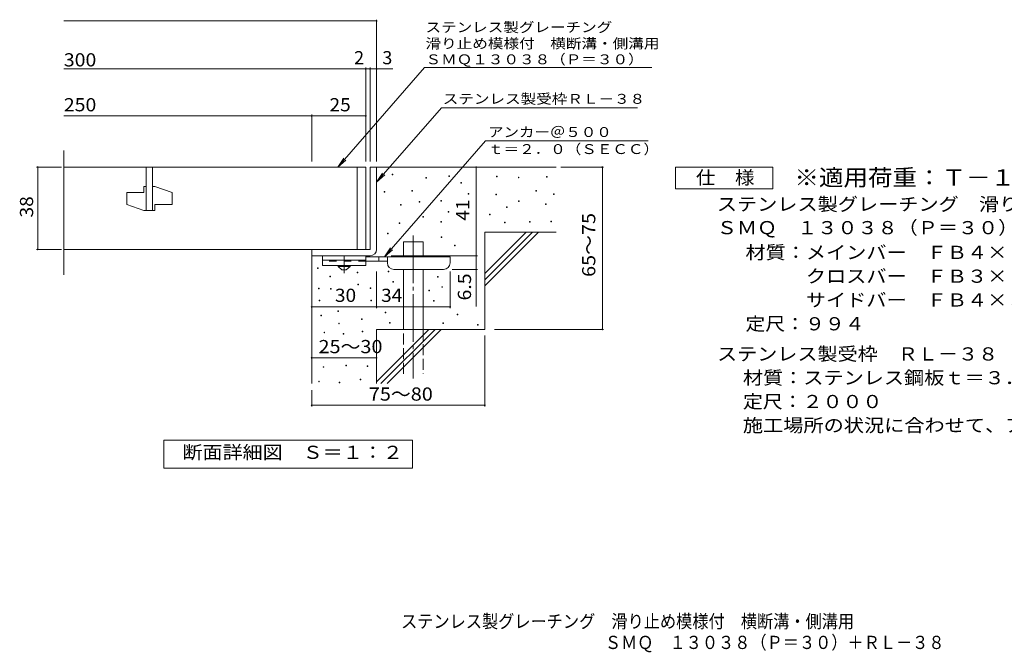
# Model space of a CAD drawing. Units: millimetres. Extents: x -1737 to 1677, y -1379 to 1072.
# Drawn here: x -1737 to 539, y -1379 to 84 of the extents above; entities that cross this region are included whole.
import ezdxf

# ---------------------------------------------------------------- set-up
doc = ezdxf.new("R2010")
doc.units = ezdxf.units.MM
doc.header["$LTSCALE"] = 10
for name, pattern in [('JWW_CENTER1', [6.773333, 4.233333, -0.846667, 0.846667, -0.846667]), ('JWW_CENTER2', [13.546667, 11.006667, -0.846667, 0.846667, -0.846667]), ('JWW_DASHED2', [3.386667, 1.693333, -1.693333]), ('JWW_DASHED3', [3.386667, 2.54, -0.846667])]:
    doc.linetypes.add(name, pattern=pattern)
for name, color, linetype in [('D-0', 7, 'Continuous'), ('D-1', 7, 'Continuous'), ('D-2', 7, 'Continuous'), ('D-4', 7, 'Continuous'), ('D-5', 7, 'Continuous'), ('D-6', 7, 'Continuous'), ('D-9', 7, 'Continuous'), ('F-5ﾚｲﾔ', 7, 'Continuous')]:
    doc.layers.add(name, color=color, linetype=linetype)
doc.styles.add('ＭＳ ゴシック', font='txt', dxfattribs={"height": 1})

msp = doc.modelspace()

# ---------------------------------------------------------------- linework, layer by layer
at = {"layer": 'D-0', "color": 7, "linetype": 'Continuous', "lineweight": 9}
for p, q in [((-876.1, -274.9), (-876.1, -273.4)), ((-876.1, -273.4), (-874.6, -273.4)), ((-874.6, -274.9), (-876.1, -274.9)), ((-874.6, -273.4), (-874.6, -274.9)), ((-797.8, -283), (-797.8, -281.5)), ((-797.8, -281.5), (-796.3, -281.5)), ((-796.3, -283), (-797.8, -283)), ((-796.3, -281.5), (-796.3, -283)), ((-745.1, -279), (-745.1, -277.5)), ((-745.1, -277.5), (-743.6, -277.5)), ((-743.6, -279), (-745.1, -279)), ((-743.6, -277.5), (-743.6, -279)), ((-717.1, -294.4), (-717.1, -292.9)), ((-717.1, -292.9), (-715.6, -292.9)), ((-715.6, -294.4), (-717.1, -294.4)), ((-715.6, -292.9), (-715.6, -294.4)), ((-635, -279.4), (-635, -277.9)), ((-635, -277.9), (-633.5, -277.9)), ((-633.5, -279.4), (-635, -279.4)), ((-633.5, -277.9), (-633.5, -279.4)), ((-584.2, -282.1), (-584.2, -280.6)), ((-584.2, -280.6), (-582.7, -280.6)), ((-582.7, -282.1), (-584.2, -282.1)), ((-582.7, -280.6), (-582.7, -282.1)), ((-519.2, -280.1), (-519.2, -278.6)), ((-519.2, -278.6), (-517.7, -278.6)), ((-517.7, -280.1), (-519.2, -280.1)), ((-517.7, -278.6), (-517.7, -280.1)), ((-894.1, -315.2), (-894.1, -313.7)), ((-894.1, -313.7), (-892.6, -313.7)), ((-892.6, -315.2), (-894.1, -315.2)), ((-892.6, -313.7), (-892.6, -315.2)), ((-830.5, -312.5), (-830.5, -311)), ((-830.5, -311), (-829, -311)), ((-829, -312.5), (-830.5, -312.5)), ((-829, -311), (-829, -312.5)), ((-700.3, -319.9), (-700.3, -318.4)), ((-700.3, -318.4), (-698.8, -318.4)), ((-698.8, -318.4), (-698.8, -319.9)), ((-543.6, -312.6), (-543.6, -311.1)), ((-543.6, -311.1), (-542.1, -311.1)), ((-542.1, -312.6), (-543.6, -312.6)), ((-542.1, -311.1), (-542.1, -312.6)), ((-813.7, -338), (-813.7, -336.5)), ((-813.7, -336.5), (-812.2, -336.5)), ((-812.2, -338), (-813.7, -338)), ((-812.2, -336.5), (-812.2, -338)), ((-763.2, -335.6), (-763.2, -334.1)), ((-763.2, -334.1), (-761.7, -334.1)), ((-761.7, -335.6), (-763.2, -335.6)), ((-761.7, -334.1), (-761.7, -335.6)), ((-698.8, -319.9), (-700.3, -319.9)), ((-636.3, -321.4), (-636.3, -319.9)), ((-636.3, -319.9), (-634.8, -319.9)), ((-634.8, -321.4), (-636.3, -321.4)), ((-634.8, -319.9), (-634.8, -321.4)), ((-583.5, -336.3), (-583.5, -334.8)), ((-583.5, -334.8), (-582, -334.8)), ((-582, -336.3), (-583.5, -336.3)), ((-582, -334.8), (-582, -336.3)), ((-503, -320.3), (-503, -318.8)), ((-503, -318.8), (-501.5, -318.8)), ((-501.5, -320.3), (-503, -320.3)), ((-501.5, -318.8), (-501.5, -320.3)), ((-856.2, -345), (-856.2, -343.5)), ((-856.2, -343.5), (-854.7, -343.5)), ((-854.7, -345), (-856.2, -345)), ((-854.7, -343.5), (-854.7, -345)), ((-746.4, -361.1), (-746.4, -359.6)), ((-746.4, -359.6), (-744.9, -359.6)), ((-744.9, -361.1), (-746.4, -361.1)), ((-744.9, -359.6), (-744.9, -361.1)), ((-611.3, -350.5), (-611.3, -349)), ((-611.3, -349), (-609.8, -349)), ((-609.8, -350.5), (-611.3, -350.5)), ((-609.8, -349), (-609.8, -350.5)), ((-521.3, -343.7), (-521.3, -342.2)), ((-521.3, -342.2), (-519.8, -342.2)), ((-519.8, -343.7), (-521.3, -343.7)), ((-519.8, -342.2), (-519.8, -343.7)), ((-859.6, -387.6), (-859.6, -386.1)), ((-859.6, -386.1), (-858.1, -386.1)), ((-858.1, -386.1), (-858.1, -387.6)), ((-804.8, -372.7), (-804.8, -371.2)), ((-804.8, -371.2), (-803.3, -371.2)), ((-803.3, -372.7), (-804.8, -372.7)), ((-803.3, -371.2), (-803.3, -372.7)), ((-763.5, -384.2), (-763.5, -382.7)), ((-763.5, -382.7), (-762, -382.7)), ((-762, -384.2), (-763.5, -384.2)), ((-762, -382.7), (-762, -384.2)), ((-651, -367.6), (-651, -366.1)), ((-651, -366.1), (-649.5, -366.1)), ((-649.5, -367.6), (-651, -367.6)), ((-649.5, -366.1), (-649.5, -367.6)), ((-616, -385.7), (-616, -384.2)), ((-616, -384.2), (-614.5, -384.2)), ((-614.5, -385.7), (-616, -385.7)), ((-614.5, -384.2), (-614.5, -385.7)), ((-558.5, -384.3), (-558.5, -382.8)), ((-558.5, -382.8), (-557, -382.8)), ((-557, -384.3), (-558.5, -384.3)), ((-557, -382.8), (-557, -384.3)), ((-509.1, -383.6), (-509.1, -382.1)), ((-509.1, -382.1), (-507.6, -382.1)), ((-507.6, -383.6), (-509.1, -383.6)), ((-507.6, -382.1), (-507.6, -383.6)), ((-858.1, -387.6), (-859.6, -387.6)), ((-886.9, -411.3), (-886.9, -409.8)), ((-886.9, -409.8), (-885.4, -409.8)), ((-885.4, -411.3), (-886.9, -411.3)), ((-885.4, -409.8), (-885.4, -411.3)), ((-762.5, -419.6), (-762.5, -418.1)), ((-762.5, -418.1), (-761, -418.1)), ((-761, -419.6), (-762.5, -419.6)), ((-761, -418.1), (-761, -419.6)), ((-731.9, -439.3), (-731.9, -437.8)), ((-731.9, -437.8), (-730.4, -437.8)), ((-730.4, -439.3), (-731.9, -439.3)), ((-730.4, -437.8), (-730.4, -439.3)), ((-1048.2, -491.6), (-1048.2, -490.1)), ((-1048.2, -490.1), (-1046.7, -490.1)), ((-1046.7, -491.6), (-1048.2, -491.6)), ((-1046.7, -490.1), (-1046.7, -491.6)), ((-956.8, -501.4), (-956.8, -499.9)), ((-956.8, -499.9), (-955.3, -499.9)), ((-955.3, -499.9), (-955.3, -501.4)), ((-884.7, -499.5), (-884.7, -498)), ((-884.7, -498), (-883.2, -498)), ((-883.2, -499.5), (-884.7, -499.5)), ((-883.2, -498), (-883.2, -499.5)), ((-1019.8, -510.9), (-1019.8, -509.4)), ((-1019.8, -509.4), (-1018.3, -509.4)), ((-1018.3, -510.9), (-1019.8, -510.9)), ((-1018.3, -509.4), (-1018.3, -510.9)), ((-955.3, -501.4), (-956.8, -501.4)), ((-874.4, -523.2), (-874.4, -521.7)), ((-874.4, -521.7), (-872.9, -521.7)), ((-872.9, -523.2), (-874.4, -523.2)), ((-872.9, -521.7), (-872.9, -523.2)), ((-771, -511.2), (-771, -509.7)), ((-771, -509.7), (-769.5, -509.7)), ((-769.5, -511.2), (-771, -511.2)), ((-769.5, -509.7), (-769.5, -511.2)), ((-1046.3, -538.2), (-1046.3, -536.7)), ((-1046.3, -536.7), (-1044.8, -536.7)), ((-1044.8, -538.2), (-1046.3, -538.2)), ((-1044.8, -536.7), (-1044.8, -538.2)), ((-1018.2, -538.9), (-1018.2, -537.4)), ((-1018.2, -537.4), (-1016.7, -537.4)), ((-1016.7, -538.9), (-1018.2, -538.9)), ((-1016.7, -537.4), (-1016.7, -538.9)), ((-955.3, -529.5), (-955.3, -528)), ((-955.3, -528), (-953.8, -528)), ((-953.8, -529.5), (-955.3, -529.5)), ((-953.8, -528), (-953.8, -529.5)), ((-926.8, -537.9), (-926.8, -536.4)), ((-926.8, -536.4), (-925.3, -536.4)), ((-925.3, -537.9), (-926.8, -537.9)), ((-925.3, -536.4), (-925.3, -537.9)), ((-790.8, -543.3), (-790.8, -541.8)), ((-790.8, -541.8), (-789.3, -541.8)), ((-789.3, -543.3), (-790.8, -543.3)), ((-789.3, -541.8), (-789.3, -543.3)), ((-760.7, -535), (-760.7, -533.5)), ((-760.7, -533.5), (-759.2, -533.5)), ((-759.2, -535), (-760.7, -535)), ((-759.2, -533.5), (-759.2, -535)), ((-1044.7, -566.3), (-1044.7, -564.8)), ((-1044.7, -564.8), (-1043.2, -564.8)), ((-1043.2, -566.3), (-1044.7, -566.3)), ((-1043.2, -564.8), (-1043.2, -566.3)), ((-925.2, -566), (-925.2, -564.5)), ((-925.2, -564.5), (-923.7, -564.5)), ((-923.7, -566), (-925.2, -566)), ((-923.7, -564.5), (-923.7, -566)), ((-780.5, -567.1), (-780.5, -565.6)), ((-780.5, -565.6), (-779, -565.6)), ((-779, -567.1), (-780.5, -567.1)), ((-779, -565.6), (-779, -567.1)), ((-1001, -591.2), (-1001, -589.7)), ((-1001, -589.7), (-999.5, -589.7)), ((-999.5, -591.2), (-1001, -591.2)), ((-999.5, -589.7), (-999.5, -591.2)), ((-1040.9, -600.7), (-1040.9, -599.2)), ((-1040.9, -599.2), (-1039.4, -599.2)), ((-1039.4, -600.7), (-1040.9, -600.7)), ((-1039.4, -599.2), (-1039.4, -600.7)), ((-946.5, -609.6), (-946.5, -608.1)), ((-946.5, -608.1), (-945, -608.1)), ((-945, -609.6), (-946.5, -609.6)), ((-945, -608.1), (-945, -609.6)), ((-892, -594.2), (-892, -592.7)), ((-892, -592.7), (-890.5, -592.7)), ((-890.5, -594.2), (-892, -594.2)), ((-890.5, -592.7), (-890.5, -594.2)), ((-725.8, -598.5), (-725.8, -597)), ((-725.8, -597), (-724.3, -597)), ((-724.3, -598.5), (-725.8, -598.5)), ((-724.3, -597), (-724.3, -598.5)), ((-999.4, -619.3), (-999.4, -617.8)), ((-999.4, -617.8), (-997.9, -617.8)), ((-997.9, -619.3), (-999.4, -619.3)), ((-997.9, -617.8), (-997.9, -619.3)), ((-945, -637.7), (-945, -636.2)), ((-945, -636.2), (-943.5, -636.2)), ((-943.5, -636.2), (-943.5, -637.7)), ((-881.7, -618), (-881.7, -616.5)), ((-881.7, -616.5), (-880.2, -616.5)), ((-880.2, -618), (-881.7, -618)), ((-880.2, -616.5), (-880.2, -618)), ((-758.9, -618.4), (-758.9, -616.9)), ((-758.9, -616.9), (-757.4, -616.9)), ((-757.4, -618.4), (-758.9, -618.4)), ((-757.4, -616.9), (-757.4, -618.4)), ((-678.5, -622.3), (-678.5, -620.8)), ((-678.5, -620.8), (-677, -620.8)), ((-677, -622.3), (-678.5, -622.3)), ((-677, -620.8), (-677, -622.3)), ((-1033.3, -639.9), (-1033.3, -638.4)), ((-1033.3, -638.4), (-1031.8, -638.4)), ((-1031.8, -639.9), (-1033.3, -639.9)), ((-1031.8, -638.4), (-1031.8, -639.9)), ((-989.1, -643), (-989.1, -641.5)), ((-989.1, -641.5), (-987.6, -641.5)), ((-987.6, -643), (-989.1, -643)), ((-987.6, -641.5), (-987.6, -643)), ((-943.5, -637.7), (-945, -637.7)), ((-1034.9, -719.9), (-1034.9, -718.4)), ((-1034.9, -718.4), (-1033.4, -718.4)), ((-1033.4, -719.9), (-1034.9, -719.9)), ((-1033.4, -718.4), (-1033.4, -719.9)), ((-983.1, -716.1), (-983.1, -714.6)), ((-983.1, -714.6), (-981.6, -714.6)), ((-981.6, -716.1), (-983.1, -716.1)), ((-981.6, -714.6), (-981.6, -716.1)), ((-933.3, -718), (-933.3, -716.5)), ((-933.3, -716.5), (-931.8, -716.5)), ((-931.8, -718), (-933.3, -718)), ((-931.8, -716.5), (-931.8, -718)), ((-949.4, -748.5), (-949.4, -747)), ((-949.4, -747), (-947.9, -747)), ((-947.9, -748.5), (-949.4, -748.5)), ((-947.9, -747), (-947.9, -748.5)), ((-1045.6, -753.4), (-1045.6, -751.9)), ((-1045.6, -751.9), (-1044.1, -751.9)), ((-1044.1, -753.4), (-1045.6, -753.4)), ((-1044.1, -751.9), (-1044.1, -753.4)), ((-998.3, -755.7), (-998.3, -754.2)), ((-998.3, -754.2), (-996.8, -754.2)), ((-996.8, -755.7), (-998.3, -755.7)), ((-996.8, -754.2), (-996.8, -755.7))]:
    msp.add_line(p, q, dxfattribs=at)
at = {"layer": 'D-1', "color": 2, "linetype": 'Continuous', "lineweight": 9}
for p, q in [((-926.8, -257.2), (-926.8, -447.2)), ((-926.8, -257.2), (-911.8, -257.2)), ((-911.8, -447.2), (-911.8, -257.2)), ((-1061.8, -447.2), (-926.8, -447.2)), ((-1061.8, -462.2), (-1061.8, -447.2)), ((-1061.8, -462.2), (-926.8, -462.2))]:
    msp.add_line(p, q, dxfattribs=at)
msp.add_arc((-926.8, -447.2), 15, 270, 0, dxfattribs=at)
at = {"layer": 'D-2', "color": 3, "linetype": 'Continuous', "lineweight": 9}
for p, q in [((-1634.5, -506), (-1634.5, -218.5)), ((-936.8, -257.2), (-1634.5, -257.2)), ((-1444.3, -257.2), (-1444.3, -357.2)), ((-1429.3, -257.2), (-1429.3, -357.2)), ((-956.8, -257.2), (-956.8, -447.2)), ((-936.8, -257.2), (-936.8, -447.2)), ((-1489.3, -316), (-1489.3, -343.5)), ((-1489.3, -316), (-1449.3, -316)), ((-1449.3, -302.2), (-1449.3, -316)), ((-1444.3, -302.2), (-1449.3, -302.2)), ((-1424.3, -302.2), (-1429.3, -302.2)), ((-1424.3, -302.2), (-1384.3, -316)), ((-1384.3, -316), (-1384.3, -343.5)), ((-1489.3, -343.5), (-1449.3, -357.2)), ((-1424.3, -357.2), (-1449.3, -357.2)), ((-1424.3, -343.5), (-1424.3, -357.2)), ((-1424.3, -343.5), (-1384.3, -343.5)), ((-1634.5, -447.2), (-936.8, -447.2))]:
    msp.add_line(p, q, dxfattribs=at)
at = {"layer": 'D-4', "color": 7, "linetype": 'Continuous', "lineweight": 9}
for p, q in [((-1634.5, 80.6), (-911.8, 80.6)), ((-911.8, -244.3), (-911.8, 83.6)), ((-1634.5, -30.1), (-936.8, -30.1)), ((-936.8, -244.3), (-936.8, -27.1)), ((-936.8, -30.1), (-931.8, -30.1)), ((-931.8, -30.1), (-874.2, -30.1)), ((-926.8, -244.3), (-926.8, -27.1)), ((-1061.8, -244.3), (-1061.8, -135.8)), ((-1634.5, -138.8), (-1061.8, -138.8)), ((-1061.8, -138.8), (-936.8, -138.8)), ((-1639.8, -257.2), (-1697.9, -257.2)), ((-1694.9, -447.2), (-1694.9, -257.2)), ((-681.8, -462.2), (-681.8, -257.2)), ((-485.8, -257.2), (-387.1, -257.2)), ((-390.1, -632.2), (-390.1, -257.2)), ((-1639.8, -447.2), (-1697.9, -447.2)), ((-877.8, -462.2), (-678.8, -462.2)), ((-681.8, -462.2), (-681.8, -579)), ((-911.8, -583.3), (-911.8, -498.7)), ((-741.8, -583.3), (-741.8, -498.7)), ((-678.8, -493.7), (-736.8, -493.7)), ((-1061.8, -580.3), (-911.8, -580.3)), ((-911.8, -580.3), (-741.8, -580.3)), ((-639.6, -632.2), (-387.1, -632.2)), ((-661.8, -646), (-661.8, -810.5)), ((-1061.8, -697.9), (-911.8, -697.9)), ((-1061.8, -772.4), (-1061.8, -810.5)), ((-1061.8, -807.5), (-661.8, -807.5))]:
    msp.add_line(p, q, dxfattribs=at)
at = {"layer": 'D-4', "color": 7, "linetype": 'Continuous', "lineweight": 9, "const_width": 2}
for points in [[(-910.8, 80.6, 0.414214), (-911.8, 81.6, 0.414214), (-912.8, 80.6, 0.414214), (-911.8, 79.6, 0.414214)], [(-935.8, -30.1, 0.414214), (-936.8, -29.1, 0.414214), (-937.8, -30.1, 0.414214), (-936.8, -31.1, 0.414214)], [(-925.8, -30.1, 0.414214), (-926.8, -29.1, 0.414214), (-927.8, -30.1, 0.414214), (-926.8, -31.1, 0.414214)], [(-910.8, -30.1, 0.414214), (-911.8, -29.1, 0.414214), (-912.8, -30.1, 0.414214), (-911.8, -31.1, 0.414214)], [(-1060.8, -138.8, 0.414214), (-1061.8, -137.8, 0.414214), (-1062.8, -138.8, 0.414214), (-1061.8, -139.8, 0.414214)], [(-935.8, -138.8, 0.414214), (-936.8, -137.8, 0.414214), (-937.8, -138.8, 0.414214), (-936.8, -139.8, 0.414214)], [(-1693.9, -257.2, 0.414214), (-1694.9, -256.2, 0.414214), (-1695.9, -257.2, 0.414214), (-1694.9, -258.2, 0.414214)], [(-680.8, -257.2, 0.414214), (-681.8, -256.2, 0.414214), (-682.8, -257.2, 0.414214), (-681.8, -258.2, 0.414214)], [(-389.1, -257.2, 0.414214), (-390.1, -256.2, 0.414214), (-391.1, -257.2, 0.414214), (-390.1, -258.2, 0.414214)], [(-1693.9, -447.2, 0.414214), (-1694.9, -446.2, 0.414214), (-1695.9, -447.2, 0.414214), (-1694.9, -448.2, 0.414214)], [(-680.8, -462.2, 0.414214), (-681.8, -461.2, 0.414214), (-682.8, -462.2, 0.414214), (-681.8, -463.2, 0.414214)], [(-680.8, -493.7, 0.414214), (-681.8, -492.7, 0.414214), (-682.8, -493.7, 0.414214), (-681.8, -494.7, 0.414214)], [(-1060.8, -580.3, 0.414214), (-1061.8, -579.3, 0.414214), (-1062.8, -580.3, 0.414214), (-1061.8, -581.3, 0.414214)], [(-910.8, -580.3, 0.414214), (-911.8, -579.3, 0.414214), (-912.8, -580.3, 0.414214), (-911.8, -581.3, 0.414214)], [(-740.8, -580.3, 0.414214), (-741.8, -579.3, 0.414214), (-742.8, -580.3, 0.414214), (-741.8, -581.3, 0.414214)], [(-389.1, -632.2, 0.414214), (-390.1, -631.2, 0.414214), (-391.1, -632.2, 0.414214), (-390.1, -633.2, 0.414214)], [(-1060.8, -697.9, 0.414214), (-1061.8, -696.9, 0.414214), (-1062.8, -697.9, 0.414214), (-1061.8, -698.9, 0.414214)], [(-910.8, -697.9, 0.414214), (-911.8, -696.9, 0.414214), (-912.8, -697.9, 0.414214), (-911.8, -698.9, 0.414214)], [(-1060.8, -807.5, 0.414214), (-1061.8, -806.5, 0.414214), (-1062.8, -807.5, 0.414214), (-1061.8, -808.5, 0.414214)], [(-660.8, -807.5, 0.414214), (-661.8, -806.5, 0.414214), (-662.8, -807.5, 0.414214), (-661.8, -808.5, 0.414214)]]:
    msp.add_lwpolyline(points, format="xyb", close=True, dxfattribs=at)
at = {"layer": 'D-5', "color": 7, "linetype": 'Continuous', "lineweight": 9}
for p, q in [((-1001.6, -257.2), (-801.1, -27.2)), ((-801.1, -27.2), (-275.7, -27.2)), ((-762, -119.8), (-911.8, -291.9)), ((-762, -119.8), (-308.7, -119.8)), ((-893.7, -464.7), (-660.2, -196.4)), ((-284.3, -196.4), (-660.2, -196.4)), ((-1001.6, -257.2), (-987.8, -236.4)), ((-1001.6, -257.2), (-982.9, -240.7)), ((-911.8, -291.9), (-898, -271.1)), ((-221.2, -307.2), (-221.2, -257.2)), ((-221.2, -257.2), (3.8, -257.2)), ((3.8, -257.2), (3.8, -307.2)), ((-911.8, -291.9), (-893.1, -275.3)), ((3.8, -307.2), (-221.2, -307.2)), ((-893.7, -464.7), (-879.9, -443.9)), ((-893.7, -464.7), (-875, -448.2)), ((-1403.8, -953.2), (-1403.8, -888.2)), ((-1403.8, -888.2), (-828.8, -888.2)), ((-828.8, -888.2), (-828.8, -953.2)), ((-828.8, -953.2), (-1403.8, -953.2))]:
    msp.add_line(p, q, dxfattribs=at)
at = {"layer": 'D-6', "color": 6, "linetype": 'Continuous', "lineweight": 9}
for p, q in [((-911.8, -257.2), (-496.8, -257.2)), ((-661.8, -503.2), (-565.8, -407.2)), ((-661.8, -407.2), (-496.8, -407.2)), ((-661.8, -517.4), (-551.7, -407.2)), ((-661.8, -407.2), (-661.8, -632.2)), ((-661.8, -531.5), (-537.5, -407.2)), ((-849.5, -429.7), (-804.5, -429.7)), ((-849.5, -464.7), (-849.5, -429.7)), ((-804.5, -464.7), (-804.5, -429.7)), ((-1061.8, -462.2), (-1061.8, -757.2)), ((-849.5, -632.2), (-849.5, -493.7)), ((-804.5, -632.2), (-804.5, -493.7)), ((-911.8, -632.2), (-911.8, -757.2)), ((-911.8, -632.2), (-661.8, -632.2)), ((-911.8, -753.2), (-790.8, -632.2)), ((-901.7, -757.2), (-776.7, -632.2)), ((-887.5, -757.2), (-762.5, -632.2))]:
    msp.add_line(p, q, dxfattribs=at)
at = {"layer": 'D-6', "color": 6, "linetype": 'JWW_CENTER2', "lineweight": 9}
msp.add_line((-827, -415.1), (-827, -745.6), dxfattribs=at)
at = {"layer": 'D-6', "color": 6, "linetype": 'JWW_DASHED3', "lineweight": 9}
for p, q in [((-849.5, -734.7), (-849.5, -632.2)), ((-804.5, -632.2), (-804.5, -734.7))]:
    msp.add_line(p, q, dxfattribs=at)
at = {"layer": 'D-9', "color": 3, "linetype": 'Continuous', "lineweight": 9}
for p, q in [((-1036.8, -462.2), (-1036.8, -484.7)), ((-936.8, -462.2), (-1036.8, -462.2)), ((-936.8, -472.2), (-1036.8, -472.2)), ((-936.8, -462.2), (-936.8, -484.7)), ((-936.8, -484.7), (-1036.8, -484.7))]:
    msp.add_line(p, q, dxfattribs=at)
at = {"layer": 'D-9', "color": 3, "linetype": 'JWW_DASHED2', "lineweight": 9}
msp.add_line((-936.8, -474.7), (-1036.8, -474.7), dxfattribs=at)
at = {"layer": 'D-9', "color": 4, "linetype": 'JWW_CENTER1', "lineweight": 9}
msp.add_line((-986.8, -502.5), (-986.8, -462.2), dxfattribs=at)
at = {"layer": 'D-9', "color": 4, "linetype": 'Continuous', "lineweight": 9}
for p, q in [((-741.8, -464.7), (-936.8, -464.7)), ((-886.8, -474.7), (-936.8, -474.7)), ((-906.8, -474.7), (-906.8, -464.7)), ((-886.8, -478.7), (-886.8, -464.7)), ((-741.8, -478.7), (-741.8, -464.7)), ((-871.8, -493.7), (-756.8, -493.7))]:
    msp.add_line(p, q, dxfattribs=at)
at = {"layer": 'D-9', "color": 2, "linetype": 'Continuous', "lineweight": 9}
for p, q in [((-1000.6, -487.2), (-1000.6, -484.7)), ((-1000.6, -487.2), (-991.8, -494.7)), ((-1000.6, -487.2), (-973.1, -487.2)), ((-991.8, -494.7), (-981.8, -494.7)), ((-981.8, -494.7), (-973.1, -487.2)), ((-973.1, -487.2), (-973.1, -484.7))]:
    msp.add_line(p, q, dxfattribs=at)
at = {"layer": 'D-9', "color": 4, "linetype": 'Continuous', "lineweight": 9}
for centre, start, end in [((-871.8, -478.7), 180, 270), ((-756.8, -478.7), 270, 0)]:
    msp.add_arc(centre, 15, start, end, dxfattribs=at)

# ---------------------------------------------------------------- texts
at = {"layer": 'D-4', "color": 2, "linetype": 'Continuous', "lineweight": 9, "style": 'ＭＳ ゴシック'}
for s, width, p in [('300', 1.083333, (-1634.5, -24.4)), ('250', 1.083333, (-1634.5, -128.2)), ('25', 1.0625, (-1020.6, -128.2)), ('30', 1.0625, (-1008.1, -568.7)), ('34', 1.0625, (-901.4, -568.7)), ('25～30', 1.104167, (-1046, -687.2))]:
    msp.add_text(s, height=30.48, dxfattribs=dict(at, width=width)).set_placement(p)
for s, p in [('2', (-963.7, -19.4)), ('3', (-898.5, -19.4))]:
    msp.add_text(s, height=30.5, dxfattribs=at).set_placement(p)
for s, rotation, width, p in [('38', 90, 1.0625, (-1705.5, -373.5)), ('65～75', 90, 1.104167, (-406.3, -511)), ('6.5', 90, 1.083333, (-693.5, -565.4)), ('75～80', 0.0002, 1.104167, (-929.7, -796.9))]:
    msp.add_text(s, height=30.48, rotation=rotation, dxfattribs=dict(at, width=width)).set_placement(p)
at = {"layer": 'D-4', "color": 2, "linetype": 'Continuous', "lineweight": 211, "style": 'ＭＳ ゴシック', "width": 1.0625}
msp.add_text('41', height=30.48, rotation=90, dxfattribs=at).set_placement((-697.5, -381))
at = {"layer": 'D-5', "color": 7, "linetype": 'Continuous', "lineweight": 9, "style": 'ＭＳ ゴシック'}
for s, width, p in [('ステンレス製グレーチング', 1.152778, (-798.7, 54.7)), ('滑り止め模様付\u3000横断溝・側溝用', 1.155556, (-798.7, 17.2)), ('ＳＭＱ１３０３８（Ｐ＝３０）', 1.154762, (-798.7, -19.4)), ('アンカー＠５００', 1.145833, (-654.2, -187.5)), ('ｔ＝２．０（ＳＥＣＣ）', 1.151515, (-654.2, -226.9))]:
    msp.add_text(s, height=22.86, dxfattribs=dict(at, width=width)).set_placement(p)
at = {"layer": 'D-5', "color": 7, "linetype": 'Continuous', "lineweight": 9, "style": 'ＭＳ ゴシック', "width": 1.153846}
msp.add_text('ステンレス製受枠ＲＬ－３８', height=22.86, rotation=359.9999, dxfattribs=at).set_placement((-758.9, -110.8))
at = {"layer": 'D-5', "color": 2, "linetype": 'Continuous', "lineweight": 9, "style": 'ＭＳ ゴシック'}
for s, width, p in [('仕\u3000様', 1.083333, (-173.7, -296.6)), ('ステンレス製グレーチング\u3000滑り止め模様付\u3000横断溝・側溝用', 1.120536, (-125.5, -358)), ('ＳＭＱ\u3000１３０３８（Ｐ＝３０）', 1.116667, (-125.5, -412.3)), ('材質：メインバー\u3000ＦＢ４×３８（ＳＵＳ３０４）', 1.119565, (-59.4, -469.5)), ('\u3000\u3000\u3000クロスバー\u3000ＦＢ３×２０（ＳＵＳ３０４）', 1.119565, (-59.4, -524.5)), ('\u3000\u3000\u3000サイドバー\u3000ＦＢ４×３８（ＳＵＳ３０４）', 1.119565, (-59.4, -579.5)), ('定尺：９９４', 1.104167, (-59.4, -634.5)), ('ステンレス製受枠\u3000ＲＬ－３８', 1.116071, (-125, -704.2)), ('材質：ステンレス鋼板ｔ＝３．０（ＳＵＳ３０４）', 1.119565, (-65.3, -759.2)), ('施工場所の状況に合わせて、アンカーをプライヤー等で折り曲げてご使用ください。', 1.121711, (-65.3, -869.2)), ('ＳＭＱ\u3000１３０３８（Ｐ＝３０）＋ＲＬ－３８', 0.89881, (-384.2, -1371))]:
    msp.add_text(s, height=30.48, dxfattribs=dict(at, width=width)).set_placement(p)
at = {"layer": 'D-5', "color": 3, "linetype": 'Continuous', "lineweight": 9, "style": 'ＭＳ ゴシック', "width": 1.09}
msp.add_text('※適用荷重：Ｔ－１４', height=38.1, dxfattribs=at).set_placement((53.8, -300.2))
at = {"layer": 'D-5', "color": 2, "linetype": 'Continuous', "lineweight": 9, "style": 'ＭＳ ゴシック'}
for s, width, p in [('定尺：２０００', 1.107143, (-65.3, -814.2)), ('断面詳細図\u3000Ｓ＝１：２', 1.113636, (-1360.4, -931.6))]:
    msp.add_text(s, height=30.48, rotation=359.9999, dxfattribs=dict(at, width=width)).set_placement(p)
at = {"layer": 'F-5ﾚｲﾔ', "color": 2, "linetype": 'Continuous', "lineweight": 9, "style": 'ＭＳ ゴシック', "width": 0.899107}
msp.add_text('ステンレス製グレーチング\u3000滑り止め模様付\u3000横断溝・側溝用', height=30.48, dxfattribs=at).set_placement((-855.1, -1322.3))

doc.saveas('drawing.dxf')
